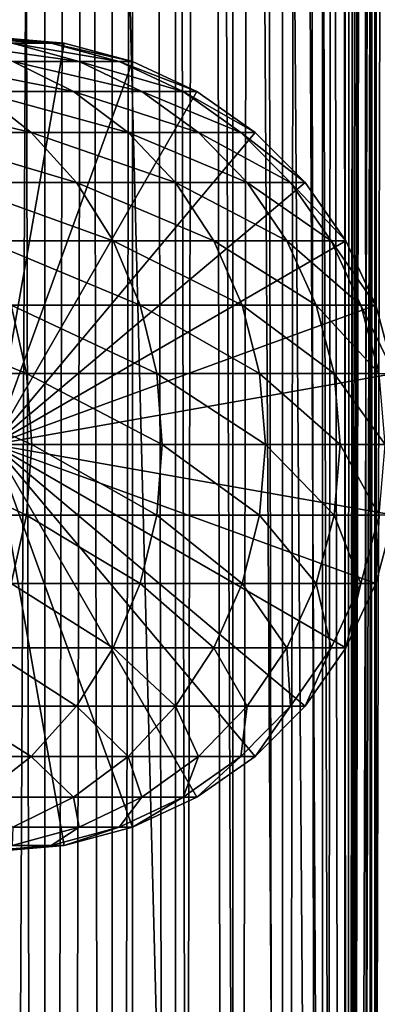
# Model space of a CAD drawing. Extents: x 0 to 450, y 0 to 864.
# Drawn here: x 427 to 436, y 197 to 223 of the extents above; entities that cross this region are included whole.
import ezdxf

# ---------------------------------------------------------------- set-up
doc = ezdxf.new("R2010")
doc.units = 0
doc.header["$MEASUREMENT"] = 0

msp = doc.modelspace()

# ---------------------------------------------------------------- linework, layer by layer
for points in [[(435.399994, 862.5, 35.650024), (435.399994, 1.499988, 35.650024), (412.899994, 862.5, 35.650024)], [(412.899994, 862.5, 35.650024), (435.399994, 1.499988, 35.650024), (412.899994, 1.499988, 35.650024)], [(425.399994, 1.499988, 61.500023), (425.399994, 862.5, 61.500023), (427.284088, 1.499988, 61.335186)], [(427.284088, 1.499988, 61.335186), (425.399994, 862.5, 61.500023), (427.284088, 862.5, 61.335186)], [(427.284088, 1.499988, 39.964859), (427.284088, 862.5, 39.964859), (425.399994, 1.499988, 39.800022)], [(425.399994, 1.499988, 39.800022), (427.284088, 862.5, 39.964859), (425.399994, 862.5, 39.800022)], [(427.284088, 1.499988, 61.335186), (427.284088, 862.5, 61.335186), (429.110931, 1.499988, 60.845688)], [(429.110931, 1.499988, 60.845688), (427.284088, 862.5, 61.335186), (429.110931, 862.5, 60.845688)], [(429.110931, 1.499988, 40.454357), (429.110931, 862.5, 40.454357), (427.284088, 1.499988, 39.964859)], [(427.284088, 1.499988, 39.964859), (429.110931, 862.5, 40.454357), (427.284088, 862.5, 39.964859)], [(429.110931, 1.499988, 60.845688), (429.110931, 862.5, 60.845688), (430.825012, 1.499988, 60.046398)], [(430.825012, 1.499988, 60.046398), (429.110931, 862.5, 60.845688), (430.825012, 862.5, 60.046398)], [(430.825012, 1.499988, 41.253647), (430.825012, 862.5, 41.253647), (429.110931, 1.499988, 40.454357)], [(429.110931, 1.499988, 40.454357), (430.825012, 862.5, 41.253647), (429.110931, 862.5, 40.454357)], [(430.825012, 1.499988, 60.046398), (430.825012, 862.5, 60.046398), (432.374237, 1.499988, 58.961605)], [(432.374237, 1.499988, 58.961605), (430.825012, 862.5, 60.046398), (432.374237, 862.5, 58.961605)], [(432.374237, 1.499988, 42.338444), (432.374237, 862.5, 42.338444), (430.825012, 1.499988, 41.253647)], [(430.825012, 1.499988, 41.253647), (432.374237, 862.5, 42.338444), (430.825012, 862.5, 41.253647)], [(432.374237, 1.499988, 58.961605), (432.374237, 862.5, 58.961605), (433.711578, 1.499988, 57.624268)], [(433.711578, 1.499988, 57.624268), (432.374237, 862.5, 58.961605), (433.711578, 862.5, 57.624268)], [(433.711578, 1.499988, 43.675777), (433.711578, 862.5, 43.675777), (432.374237, 1.499988, 42.338444)], [(432.374237, 1.499988, 42.338444), (433.711578, 862.5, 43.675777), (432.374237, 862.5, 42.338444)], [(433.711578, 1.499988, 57.624268), (433.711578, 862.5, 57.624268), (434.796387, 1.499988, 56.075024)], [(434.796387, 1.499988, 56.075024), (433.711578, 862.5, 57.624268), (434.796387, 862.5, 56.075024)], [(434.796387, 1.499988, 45.225025), (434.796387, 862.5, 45.225025), (433.711578, 1.499988, 43.675777)], [(433.711578, 1.499988, 43.675777), (434.796387, 862.5, 45.225025), (433.711578, 862.5, 43.675777)], [(434.796387, 1.499988, 56.075024), (434.796387, 862.5, 56.075024), (435.595673, 1.499988, 54.360943)], [(435.595673, 1.499988, 54.360943), (434.796387, 862.5, 56.075024), (435.595673, 862.5, 54.360943)], [(435.595673, 1.499988, 46.939106), (435.595673, 862.5, 46.939106), (434.796387, 1.499988, 45.225025)], [(434.796387, 1.499988, 45.225025), (435.595673, 862.5, 46.939106), (434.796387, 862.5, 45.225025)], [(438.00473, 862.5, 35.877907), (438.00473, 1.499988, 35.877907), (435.399994, 1.499988, 35.650024)], [(438.00473, 862.5, 35.877907), (435.399994, 1.499988, 35.650024), (435.399994, 862.5, 35.650024)], [(436.899994, 828, 65.574837), (435.42627, 41.500008, 65.650002), (438.00473, 862.5, 65.422142)], [(438.00473, 862.5, 65.422142), (435.42627, 41.500008, 65.650002), (435.870758, 40.645817, 65.642632)], [(435.595673, 1.499988, 54.360943), (435.595673, 862.5, 54.360943), (436.085175, 1.499988, 52.534107)], [(436.085175, 1.499988, 52.534107), (435.595673, 862.5, 54.360943), (436.085175, 862.5, 52.534107)], [(436.085175, 1.499988, 48.765942), (436.085175, 862.5, 48.765942), (435.595673, 1.499988, 46.939106)], [(435.595673, 1.499988, 46.939106), (436.085175, 862.5, 48.765942), (435.595673, 862.5, 46.939106)], [(438.00473, 862.5, 65.422142), (435.870758, 40.645817, 65.642632), (436.236603, 39.762238, 65.626671)], [(436.085175, 1.499988, 52.534107), (436.085175, 862.5, 52.534107), (436.25, 1.499988, 50.650024)], [(436.25, 1.499988, 50.650024), (436.085175, 862.5, 52.534107), (436.25, 862.5, 50.650024)], [(436.25, 1.499988, 50.650024), (436.25, 862.5, 50.650024), (436.085175, 1.499988, 48.765942)], [(436.085175, 1.499988, 48.765942), (436.25, 862.5, 50.650024), (436.085175, 862.5, 48.765942)], [(436.236603, 39.762238, 65.626671), (436.52417, 38.850761, 65.607841), (438.00473, 862.5, 65.422142)], [(436.85849, 827.045105, 65.578949), (435.399994, 41.54525, 65.650024), (436.899994, 828, 65.574837)], [(436.899994, 828, 65.574837), (435.399994, 41.54525, 65.650024), (435.42627, 41.500008, 65.650002)], [(436.85849, 827.045105, 65.578949), (436.73288, 826.089844, 65.590683), (435.399994, 41.54525, 65.650024)], [(435.399994, 41.54525, 65.650024), (436.73288, 826.089844, 65.590683), (436.524628, 825.150879, 65.607803)], [(435.399994, 41.54525, 65.650024), (436.524628, 825.150879, 65.607803), (436.236603, 824.237793, 65.626671)], [(436.236603, 824.237793, 65.626671), (435.871185, 823.355103, 65.642624), (435.399994, 41.54525, 65.650024)], [(435.399994, 41.54525, 65.650024), (435.871185, 823.355103, 65.642624), (435.42627, 822.5, 65.650002)], [(434.326477, 820.929321, 65.650024), (435.399994, 41.54525, 65.650024), (435.399994, 822.454712, 65.650024)], [(435.399994, 41.54525, 65.650024), (435.42627, 822.5, 65.650002), (435.399994, 822.454712, 65.650024)], [(432.970673, 819.573486, 65.650024), (435.399994, 41.54525, 65.650024), (434.326477, 820.929321, 65.650024)], [(432.970673, 819.573486, 65.650024), (431.399994, 818.473694, 65.650024), (435.399994, 41.54525, 65.650024)], [(435.399994, 41.54525, 65.650024), (431.399994, 818.473694, 65.650024), (429.662231, 817.663391, 65.650024)], [(422.137787, 46.336628, 65.650024), (429.662231, 817.663391, 65.650024), (420.399994, 45.526302, 65.650024)], [(420.399994, 45.526302, 65.650024), (429.662231, 817.663391, 65.650024), (427.81012, 817.167114, 65.650024)], [(422.137787, 46.336628, 65.650024), (423.989868, 46.832897, 65.650024), (429.662231, 817.663391, 65.650024)], [(423.989868, 46.832897, 65.650024), (425.899994, 47.000027, 65.650024), (429.662231, 817.663391, 65.650024)], [(429.662231, 817.663391, 65.650024), (425.899994, 47.000027, 65.650024), (427.81012, 46.832897, 65.650024)], [(429.662231, 817.663391, 65.650024), (427.81012, 46.832897, 65.650024), (429.662231, 46.336628, 65.650024)], [(429.662231, 817.663391, 65.650024), (431.399994, 45.526302, 65.650024), (432.970673, 44.426479, 65.650024)], [(431.399994, 45.526302, 65.650024), (429.662231, 817.663391, 65.650024), (429.662231, 46.336628, 65.650024)], [(435.399994, 41.54525, 65.650024), (429.662231, 817.663391, 65.650024), (434.326477, 43.070652, 65.650024)], [(434.326477, 43.070652, 65.650024), (429.662231, 817.663391, 65.650024), (432.970673, 44.426479, 65.650024)], [(420.399994, 45.526302, 65.650024), (427.81012, 817.167114, 65.650024), (425.899994, 817, 65.650024)], [(425.560455, 223, 98.696106), (424.546112, 223, 104.666153), (427.458557, 222.832886, 98.909973)], [(427.458557, 222.832886, 98.909973), (424.546112, 223, 104.666153), (426.408356, 222.832886, 105.091194)], [(425.899994, 223, 92.650024), (425.560455, 223, 98.696106), (427.81015, 222.832886, 92.650024)], [(427.81015, 222.832886, 92.650024), (425.560455, 223, 98.696106), (427.458557, 222.832886, 98.909973)], [(425.899994, 212, 64.650024), (425.899994, 223, 64.650024), (427.81015, 222.832886, 64.650024)], [(425.899994, 223, 64.650024), (425.899994, 223, 92.650024), (427.81015, 222.832886, 92.650024)], [(425.899994, 223, 64.650024), (427.81015, 222.832886, 92.650024), (427.81015, 222.832886, 64.650024)], [(426.408356, 222.832886, 105.091194), (424.672638, 222.832886, 111.115967), (428.213989, 222.336624, 105.503326)], [(428.213989, 222.336624, 105.503326), (424.672638, 222.832886, 111.115967), (426.420776, 222.336624, 111.727676)], [(427.81015, 222.832886, 64.650024), (429.662201, 222.336624, 64.650024), (425.899994, 212, 64.650024)], [(427.458557, 222.832886, 98.909973), (426.408356, 222.832886, 105.091194), (429.299042, 222.336624, 99.11734)], [(429.299042, 222.336624, 99.11734), (426.408356, 222.832886, 105.091194), (428.213989, 222.336624, 105.503326)], [(427.81015, 222.832886, 92.650024), (427.458557, 222.832886, 98.909973), (429.662201, 222.336624, 92.650024)], [(429.662201, 222.336624, 92.650024), (427.458557, 222.832886, 98.909973), (429.299042, 222.336624, 99.11734)], [(427.81015, 222.832886, 64.650024), (427.81015, 222.832886, 92.650024), (429.662201, 222.336624, 92.650024)], [(427.81015, 222.832886, 64.650024), (429.662201, 222.336624, 92.650024), (429.662201, 222.336624, 64.650024)], [(426.420776, 222.336624, 111.727676), (423.941956, 222.336624, 117.712112), (428.061035, 221.526276, 112.301628)], [(428.061035, 221.526276, 112.301628), (423.941956, 222.336624, 117.712112), (425.507629, 221.526276, 118.46611)], [(425.899994, 212, 64.650024), (429.662201, 222.336624, 64.650024), (431.400024, 221.526276, 64.650024)], [(428.213989, 222.336624, 105.503326), (426.420776, 222.336624, 111.727676), (429.908203, 221.526276, 105.890022)], [(429.908203, 221.526276, 105.890022), (426.420776, 222.336624, 111.727676), (428.061035, 221.526276, 112.301628)], [(429.299042, 222.336624, 99.11734), (428.213989, 222.336624, 105.503326), (431.025879, 221.526276, 99.311913)], [(431.025879, 221.526276, 99.311913), (428.213989, 222.336624, 105.503326), (429.908203, 221.526276, 105.890022)], [(429.662201, 222.336624, 92.650024), (429.299042, 222.336624, 99.11734), (431.400024, 221.526276, 92.650024)], [(431.400024, 221.526276, 92.650024), (429.299042, 222.336624, 99.11734), (431.025879, 221.526276, 99.311913)], [(429.662201, 222.336624, 64.650024), (429.662201, 222.336624, 92.650024), (431.400024, 221.526276, 92.650024)], [(429.662201, 222.336624, 64.650024), (431.400024, 221.526276, 92.650024), (431.400024, 221.526276, 64.650024)], [(425.507629, 221.526276, 118.46611), (422.28009, 221.526276, 124.305931), (426.922791, 220.426483, 119.147591)], [(426.922791, 220.426483, 119.147591), (422.28009, 221.526276, 124.305931), (423.610016, 220.426483, 125.141571)], [(428.061035, 221.526276, 112.301628), (425.507629, 221.526276, 118.46611), (429.543579, 220.426483, 112.820389)], [(429.543579, 220.426483, 112.820389), (425.507629, 221.526276, 118.46611), (426.922791, 220.426483, 119.147591)], [(425.899994, 212, 64.650024), (431.400024, 221.526276, 64.650024), (432.970642, 220.426483, 64.650024)], [(429.908203, 221.526276, 105.890022), (428.061035, 221.526276, 112.301628), (431.439484, 220.426483, 106.239525)], [(431.439484, 220.426483, 106.239525), (428.061035, 221.526276, 112.301628), (429.543579, 220.426483, 112.820389)], [(431.025879, 221.526276, 99.311913), (429.908203, 221.526276, 105.890022), (432.586639, 220.426483, 99.48777)], [(432.586639, 220.426483, 99.48777), (429.908203, 221.526276, 105.890022), (431.439484, 220.426483, 106.239525)], [(431.400024, 221.526276, 92.650024), (431.025879, 221.526276, 99.311913), (432.970642, 220.426483, 92.650024)], [(432.970642, 220.426483, 92.650024), (431.025879, 221.526276, 99.311913), (432.586639, 220.426483, 99.48777)], [(431.400024, 221.526276, 64.650024), (431.400024, 221.526276, 92.650024), (432.970642, 220.426483, 92.650024)], [(431.400024, 221.526276, 64.650024), (432.970642, 220.426483, 92.650024), (432.970642, 220.426483, 64.650024)], [(426.922791, 220.426483, 119.147591), (423.610016, 220.426483, 125.141571), (428.144318, 219.070663, 119.735863)], [(428.144318, 219.070663, 119.735863), (423.610016, 220.426483, 125.141571), (424.758026, 219.070663, 125.862915)], [(432.970642, 220.426483, 64.650024), (434.326477, 219.070663, 64.650024), (425.899994, 212, 64.650024)], [(429.543579, 220.426483, 112.820389), (426.922791, 220.426483, 119.147591), (430.823334, 219.070663, 113.268188)], [(430.823334, 219.070663, 113.268188), (426.922791, 220.426483, 119.147591), (428.144318, 219.070663, 119.735863)], [(431.439484, 220.426483, 106.239525), (429.543579, 220.426483, 112.820389), (432.761322, 219.070663, 106.541229)], [(432.761322, 219.070663, 106.541229), (429.543579, 220.426483, 112.820389), (430.823334, 219.070663, 113.268188)], [(432.586639, 220.426483, 99.48777), (431.439484, 220.426483, 106.239525), (433.93396, 219.070663, 99.639572)], [(433.93396, 219.070663, 99.639572), (431.439484, 220.426483, 106.239525), (432.761322, 219.070663, 106.541229)], [(432.970642, 220.426483, 92.650024), (432.586639, 220.426483, 99.48777), (434.326477, 219.070663, 92.650024)], [(434.326477, 219.070663, 92.650024), (432.586639, 220.426483, 99.48777), (433.93396, 219.070663, 99.639572)], [(432.970642, 220.426483, 64.650024), (432.970642, 220.426483, 92.650024), (434.326477, 219.070663, 92.650024)], [(432.970642, 220.426483, 64.650024), (434.326477, 219.070663, 92.650024), (434.326477, 219.070663, 64.650024)], [(428.144318, 219.070663, 119.735863), (424.758026, 219.070663, 125.862915), (429.135223, 217.5, 120.213043)], [(429.135223, 217.5, 120.213043), (424.758026, 219.070663, 125.862915), (425.68924, 217.5, 126.448044)], [(425.899994, 212, 64.650024), (434.326477, 219.070663, 64.650024), (435.42627, 217.5, 64.650024)], [(430.823334, 219.070663, 113.268188), (428.144318, 219.070663, 119.735863), (431.861389, 217.5, 113.631424)], [(431.861389, 217.5, 113.631424), (428.144318, 219.070663, 119.735863), (429.135223, 217.5, 120.213043)], [(432.761322, 219.070663, 106.541229), (430.823334, 219.070663, 113.268188), (433.833557, 217.5, 106.78595)], [(433.833557, 217.5, 106.78595), (430.823334, 219.070663, 113.268188), (431.861389, 217.5, 113.631424)], [(433.93396, 219.070663, 99.639572), (432.761322, 219.070663, 106.541229), (435.026825, 217.5, 99.762711)], [(435.026825, 217.5, 99.762711), (432.761322, 219.070663, 106.541229), (433.833557, 217.5, 106.78595)], [(434.326477, 219.070663, 92.650024), (433.93396, 219.070663, 99.639572), (435.42627, 217.5, 92.650024)], [(435.42627, 217.5, 92.650024), (433.93396, 219.070663, 99.639572), (435.026825, 217.5, 99.762711)], [(434.326477, 219.070663, 64.650024), (434.326477, 219.070663, 92.650024), (435.42627, 217.5, 92.650024)], [(434.326477, 219.070663, 64.650024), (435.42627, 217.5, 92.650024), (435.42627, 217.5, 64.650024)], [(429.135223, 217.5, 120.213043), (425.68924, 217.5, 126.448044), (429.865265, 215.762222, 120.564636)], [(429.865265, 215.762222, 120.564636), (425.68924, 217.5, 126.448044), (426.375366, 215.762222, 126.879166)], [(425.899994, 212, 64.650024), (435.42627, 217.5, 64.650024), (436.236633, 215.762222, 64.650024)], [(431.861389, 217.5, 113.631424), (429.135223, 217.5, 120.213043), (432.626251, 215.762222, 113.899063)], [(432.626251, 215.762222, 113.899063), (429.135223, 217.5, 120.213043), (429.865265, 215.762222, 120.564636)], [(433.833557, 217.5, 106.78595), (431.861389, 217.5, 113.631424), (434.623566, 215.762222, 106.966263)], [(434.623566, 215.762222, 106.966263), (431.861389, 217.5, 113.631424), (432.626251, 215.762222, 113.899063)], [(435.026825, 217.5, 99.762711), (433.833557, 217.5, 106.78595), (435.832092, 215.762222, 99.853439)], [(435.832092, 215.762222, 99.853439), (433.833557, 217.5, 106.78595), (434.623566, 215.762222, 106.966263)], [(435.42627, 217.5, 92.650024), (435.026825, 217.5, 99.762711), (436.236633, 215.762222, 92.650024)], [(436.236633, 215.762222, 92.650024), (435.026825, 217.5, 99.762711), (435.832092, 215.762222, 99.853439)], [(435.42627, 217.5, 64.650024), (435.42627, 217.5, 92.650024), (436.236633, 215.762222, 92.650024)], [(435.42627, 217.5, 64.650024), (436.236633, 215.762222, 92.650024), (436.236633, 215.762222, 64.650024)], [(426.375366, 215.762222, 126.879166), (422.200378, 215.762222, 132.763245), (426.795593, 213.910126, 127.143196)], [(426.795593, 213.910126, 127.143196), (422.200378, 215.762222, 132.763245), (422.588379, 213.910126, 133.072662)], [(436.236633, 215.762222, 64.650024), (436.73291, 213.910126, 64.650024), (425.899994, 212, 64.650024)], [(429.865265, 215.762222, 120.564636), (426.375366, 215.762222, 126.879166), (430.312408, 213.910126, 120.779961)], [(430.312408, 213.910126, 120.779961), (426.375366, 215.762222, 126.879166), (426.795593, 213.910126, 127.143196)], [(432.626251, 215.762222, 113.899063), (429.865265, 215.762222, 120.564636), (433.094696, 213.910126, 114.062965)], [(433.094696, 213.910126, 114.062965), (429.865265, 215.762222, 120.564636), (430.312408, 213.910126, 120.779961)], [(434.623566, 215.762222, 106.966263), (432.626251, 215.762222, 113.899063), (435.107391, 213.910126, 107.076698)], [(435.107391, 213.910126, 107.076698), (432.626251, 215.762222, 113.899063), (433.094696, 213.910126, 114.062965)], [(435.832092, 215.762222, 99.853439), (434.623566, 215.762222, 106.966263), (436.325226, 213.910126, 99.909004)], [(436.325226, 213.910126, 99.909004), (434.623566, 215.762222, 106.966263), (435.107391, 213.910126, 107.076698)], [(436.236633, 215.762222, 92.650024), (435.832092, 215.762222, 99.853439), (436.73291, 213.910126, 92.650024)], [(436.73291, 213.910126, 92.650024), (435.832092, 215.762222, 99.853439), (436.325226, 213.910126, 99.909004)], [(436.236633, 215.762222, 64.650024), (436.236633, 215.762222, 92.650024), (436.73291, 213.910126, 92.650024)], [(436.236633, 215.762222, 64.650024), (436.73291, 213.910126, 92.650024), (436.73291, 213.910126, 64.650024)], [(426.795593, 213.910126, 127.143196), (422.588379, 213.910126, 133.072662), (426.937073, 212, 127.232109)], [(426.937073, 212, 127.232109), (422.588379, 213.910126, 133.072662), (422.719055, 212, 133.176865)], [(425.899994, 212, 64.650024), (436.73291, 213.910126, 64.650024), (436.899994, 212, 64.650024)], [(430.312408, 213.910126, 120.779961), (426.795593, 213.910126, 127.143196), (430.462952, 212, 120.852463)], [(430.462952, 212, 120.852463), (426.795593, 213.910126, 127.143196), (426.937073, 212, 127.232109)], [(433.094696, 213.910126, 114.062965), (430.312408, 213.910126, 120.779961), (433.252411, 212, 114.118164)], [(433.252411, 212, 114.118164), (430.312408, 213.910126, 120.779961), (430.462952, 212, 120.852463)], [(435.107391, 213.910126, 107.076698), (433.094696, 213.910126, 114.062965), (435.270325, 212, 107.113884)], [(435.270325, 212, 107.113884), (433.094696, 213.910126, 114.062965), (433.252411, 212, 114.118164)], [(436.325226, 213.910126, 99.909004), (435.107391, 213.910126, 107.076698), (436.491302, 212, 99.927711)], [(436.491302, 212, 99.927711), (435.107391, 213.910126, 107.076698), (435.270325, 212, 107.113884)], [(426.795593, 210.089874, 127.143196), (422.719055, 212, 133.176865), (422.588379, 210.089874, 133.072662)], [(426.937073, 212, 127.232109), (422.719055, 212, 133.176865), (426.795593, 210.089874, 127.143196)], [(429.662201, 201.663376, 64.650024), (427.81015, 201.167114, 64.650024), (425.899994, 212, 64.650024)], [(425.899994, 212, 64.650024), (427.81015, 201.167114, 64.650024), (425.899994, 201, 64.650024)], [(434.326477, 204.929337, 64.650024), (432.970642, 203.573517, 64.650024), (425.899994, 212, 64.650024)], [(425.899994, 212, 64.650024), (432.970642, 203.573517, 64.650024), (431.400024, 202.473724, 64.650024)], [(425.899994, 212, 64.650024), (431.400024, 202.473724, 64.650024), (429.662201, 201.663376, 64.650024)], [(436.73291, 210.089874, 64.650024), (436.236633, 208.237778, 64.650024), (425.899994, 212, 64.650024)], [(425.899994, 212, 64.650024), (436.236633, 208.237778, 64.650024), (435.42627, 206.5, 64.650024)], [(425.899994, 212, 64.650024), (435.42627, 206.5, 64.650024), (434.326477, 204.929337, 64.650024)], [(425.899994, 212, 64.650024), (436.899994, 212, 64.650024), (436.73291, 210.089874, 64.650024)], [(430.312408, 210.089874, 120.779961), (426.937073, 212, 127.232109), (426.795593, 210.089874, 127.143196)], [(430.462952, 212, 120.852463), (426.937073, 212, 127.232109), (430.312408, 210.089874, 120.779961)], [(433.094696, 210.089874, 114.062965), (430.462952, 212, 120.852463), (430.312408, 210.089874, 120.779961)], [(433.252411, 212, 114.118164), (430.462952, 212, 120.852463), (433.094696, 210.089874, 114.062965)], [(435.107391, 210.089874, 107.076698), (433.252411, 212, 114.118164), (433.094696, 210.089874, 114.062965)], [(435.270325, 212, 107.113884), (433.252411, 212, 114.118164), (435.107391, 210.089874, 107.076698)], [(436.325226, 210.089874, 99.909004), (435.270325, 212, 107.113884), (435.107391, 210.089874, 107.076698)], [(436.491302, 212, 99.927711), (435.270325, 212, 107.113884), (436.325226, 210.089874, 99.909004)], [(426.795593, 210.089874, 127.143196), (422.588379, 210.089874, 133.072662), (426.375366, 208.237778, 126.879166)], [(429.865265, 208.237778, 120.564636), (426.795593, 210.089874, 127.143196), (426.375366, 208.237778, 126.879166)], [(430.312408, 210.089874, 120.779961), (426.795593, 210.089874, 127.143196), (429.865265, 208.237778, 120.564636)], [(432.626251, 208.237778, 113.899063), (430.312408, 210.089874, 120.779961), (429.865265, 208.237778, 120.564636)], [(433.094696, 210.089874, 114.062965), (430.312408, 210.089874, 120.779961), (432.626251, 208.237778, 113.899063)], [(434.623566, 208.237778, 106.966263), (433.094696, 210.089874, 114.062965), (432.626251, 208.237778, 113.899063)], [(435.107391, 210.089874, 107.076698), (433.094696, 210.089874, 114.062965), (434.623566, 208.237778, 106.966263)], [(435.832092, 208.237778, 99.853439), (435.107391, 210.089874, 107.076698), (434.623566, 208.237778, 106.966263)], [(436.325226, 210.089874, 99.909004), (435.107391, 210.089874, 107.076698), (435.832092, 208.237778, 99.853439)], [(436.236633, 208.237778, 92.650024), (436.325226, 210.089874, 99.909004), (435.832092, 208.237778, 99.853439)], [(436.73291, 210.089874, 92.650024), (436.325226, 210.089874, 99.909004), (436.236633, 208.237778, 92.650024)], [(436.73291, 210.089874, 64.650024), (436.73291, 210.089874, 92.650024), (436.236633, 208.237778, 92.650024)], [(436.73291, 210.089874, 64.650024), (436.236633, 208.237778, 92.650024), (436.236633, 208.237778, 64.650024)], [(429.135223, 206.5, 120.213043), (426.375366, 208.237778, 126.879166), (425.68924, 206.5, 126.448044)], [(429.865265, 208.237778, 120.564636), (426.375366, 208.237778, 126.879166), (429.135223, 206.5, 120.213043)], [(431.861389, 206.5, 113.631424), (429.865265, 208.237778, 120.564636), (429.135223, 206.5, 120.213043)], [(432.626251, 208.237778, 113.899063), (429.865265, 208.237778, 120.564636), (431.861389, 206.5, 113.631424)], [(433.833557, 206.5, 106.78595), (432.626251, 208.237778, 113.899063), (431.861389, 206.5, 113.631424)], [(434.623566, 208.237778, 106.966263), (432.626251, 208.237778, 113.899063), (433.833557, 206.5, 106.78595)], [(435.026825, 206.5, 99.762711), (434.623566, 208.237778, 106.966263), (433.833557, 206.5, 106.78595)], [(435.832092, 208.237778, 99.853439), (434.623566, 208.237778, 106.966263), (435.026825, 206.5, 99.762711)], [(435.42627, 206.5, 92.650024), (435.832092, 208.237778, 99.853439), (435.026825, 206.5, 99.762711)], [(436.236633, 208.237778, 92.650024), (435.832092, 208.237778, 99.853439), (435.42627, 206.5, 92.650024)], [(436.236633, 208.237778, 64.650024), (436.236633, 208.237778, 92.650024), (435.42627, 206.5, 92.650024)], [(436.236633, 208.237778, 64.650024), (435.42627, 206.5, 92.650024), (435.42627, 206.5, 64.650024)], [(428.144318, 204.929337, 119.735863), (425.68924, 206.5, 126.448044), (424.758026, 204.929337, 125.862915)], [(429.135223, 206.5, 120.213043), (425.68924, 206.5, 126.448044), (428.144318, 204.929337, 119.735863)], [(430.823334, 204.929337, 113.268188), (429.135223, 206.5, 120.213043), (428.144318, 204.929337, 119.735863)], [(431.861389, 206.5, 113.631424), (429.135223, 206.5, 120.213043), (430.823334, 204.929337, 113.268188)], [(432.761322, 204.929337, 106.541229), (431.861389, 206.5, 113.631424), (430.823334, 204.929337, 113.268188)], [(433.833557, 206.5, 106.78595), (431.861389, 206.5, 113.631424), (432.761322, 204.929337, 106.541229)], [(433.93396, 204.929337, 99.639572), (433.833557, 206.5, 106.78595), (432.761322, 204.929337, 106.541229)], [(435.026825, 206.5, 99.762711), (433.833557, 206.5, 106.78595), (433.93396, 204.929337, 99.639572)], [(434.326477, 204.929337, 92.650024), (435.026825, 206.5, 99.762711), (433.93396, 204.929337, 99.639572)], [(435.42627, 206.5, 92.650024), (435.026825, 206.5, 99.762711), (434.326477, 204.929337, 92.650024)], [(435.42627, 206.5, 64.650024), (435.42627, 206.5, 92.650024), (434.326477, 204.929337, 92.650024)], [(435.42627, 206.5, 64.650024), (434.326477, 204.929337, 92.650024), (434.326477, 204.929337, 64.650024)], [(426.922791, 203.573517, 119.147591), (424.758026, 204.929337, 125.862915), (423.610016, 203.573517, 125.141571)], [(428.144318, 204.929337, 119.735863), (424.758026, 204.929337, 125.862915), (426.922791, 203.573517, 119.147591)], [(429.543579, 203.573517, 112.820389), (428.144318, 204.929337, 119.735863), (426.922791, 203.573517, 119.147591)], [(430.823334, 204.929337, 113.268188), (428.144318, 204.929337, 119.735863), (429.543579, 203.573517, 112.820389)], [(431.439484, 203.573517, 106.239525), (430.823334, 204.929337, 113.268188), (429.543579, 203.573517, 112.820389)], [(432.761322, 204.929337, 106.541229), (430.823334, 204.929337, 113.268188), (431.439484, 203.573517, 106.239525)], [(432.586639, 203.573517, 99.48777), (432.761322, 204.929337, 106.541229), (431.439484, 203.573517, 106.239525)], [(432.970642, 203.573517, 92.650024), (433.93396, 204.929337, 99.639572), (432.586639, 203.573517, 99.48777)], [(433.93396, 204.929337, 99.639572), (432.761322, 204.929337, 106.541229), (432.586639, 203.573517, 99.48777)], [(434.326477, 204.929337, 92.650024), (433.93396, 204.929337, 99.639572), (432.970642, 203.573517, 92.650024)], [(434.326477, 204.929337, 64.650024), (434.326477, 204.929337, 92.650024), (432.970642, 203.573517, 92.650024)], [(434.326477, 204.929337, 64.650024), (432.970642, 203.573517, 92.650024), (432.970642, 203.573517, 64.650024)], [(426.922791, 203.573517, 119.147591), (423.610016, 203.573517, 125.141571), (425.507629, 202.473724, 118.46611)], [(428.061035, 202.473724, 112.301628), (426.922791, 203.573517, 119.147591), (425.507629, 202.473724, 118.46611)], [(429.543579, 203.573517, 112.820389), (426.922791, 203.573517, 119.147591), (428.061035, 202.473724, 112.301628)], [(429.908203, 202.473724, 105.890022), (429.543579, 203.573517, 112.820389), (428.061035, 202.473724, 112.301628)], [(431.439484, 203.573517, 106.239525), (429.543579, 203.573517, 112.820389), (429.908203, 202.473724, 105.890022)], [(431.025879, 202.473724, 99.311913), (431.439484, 203.573517, 106.239525), (429.908203, 202.473724, 105.890022)], [(431.400024, 202.473724, 92.650024), (432.586639, 203.573517, 99.48777), (431.025879, 202.473724, 99.311913)], [(432.586639, 203.573517, 99.48777), (431.439484, 203.573517, 106.239525), (431.025879, 202.473724, 99.311913)], [(432.970642, 203.573517, 92.650024), (432.586639, 203.573517, 99.48777), (431.400024, 202.473724, 92.650024)], [(432.970642, 203.573517, 64.650024), (432.970642, 203.573517, 92.650024), (431.400024, 202.473724, 92.650024)], [(432.970642, 203.573517, 64.650024), (431.400024, 202.473724, 92.650024), (431.400024, 202.473724, 64.650024)], [(428.061035, 202.473724, 112.301628), (425.507629, 202.473724, 118.46611), (426.420776, 201.663376, 111.727676)], [(428.213989, 201.663376, 105.503326), (428.061035, 202.473724, 112.301628), (426.420776, 201.663376, 111.727676)], [(429.908203, 202.473724, 105.890022), (428.061035, 202.473724, 112.301628), (428.213989, 201.663376, 105.503326)], [(429.299042, 201.663376, 99.11734), (429.908203, 202.473724, 105.890022), (428.213989, 201.663376, 105.503326)], [(429.662201, 201.663376, 92.650024), (431.025879, 202.473724, 99.311913), (429.299042, 201.663376, 99.11734)], [(431.025879, 202.473724, 99.311913), (429.908203, 202.473724, 105.890022), (429.299042, 201.663376, 99.11734)], [(431.400024, 202.473724, 92.650024), (431.025879, 202.473724, 99.311913), (429.662201, 201.663376, 92.650024)], [(431.400024, 202.473724, 64.650024), (431.400024, 202.473724, 92.650024), (429.662201, 201.663376, 92.650024)], [(431.400024, 202.473724, 64.650024), (429.662201, 201.663376, 92.650024), (429.662201, 201.663376, 64.650024)], [(427.458557, 201.167114, 98.909973), (428.213989, 201.663376, 105.503326), (426.408356, 201.167114, 105.091194)], [(428.213989, 201.663376, 105.503326), (426.420776, 201.663376, 111.727676), (426.408356, 201.167114, 105.091194)], [(427.81015, 201.167114, 92.650024), (429.299042, 201.663376, 99.11734), (427.458557, 201.167114, 98.909973)], [(429.299042, 201.663376, 99.11734), (428.213989, 201.663376, 105.503326), (427.458557, 201.167114, 98.909973)], [(429.662201, 201.663376, 92.650024), (429.299042, 201.663376, 99.11734), (427.81015, 201.167114, 92.650024)], [(429.662201, 201.663376, 64.650024), (429.662201, 201.663376, 92.650024), (427.81015, 201.167114, 92.650024)], [(429.662201, 201.663376, 64.650024), (427.81015, 201.167114, 92.650024), (427.81015, 201.167114, 64.650024)], [(425.899994, 201, 92.650024), (427.458557, 201.167114, 98.909973), (425.560455, 201, 98.696106)], [(427.458557, 201.167114, 98.909973), (426.408356, 201.167114, 105.091194), (425.560455, 201, 98.696106)], [(427.81015, 201.167114, 92.650024), (427.458557, 201.167114, 98.909973), (425.899994, 201, 92.650024)], [(427.81015, 201.167114, 64.650024), (427.81015, 201.167114, 92.650024), (425.899994, 201, 92.650024)], [(427.81015, 201.167114, 64.650024), (425.899994, 201, 92.650024), (425.899994, 201, 64.650024)]]:
    msp.add_3dface(points)

doc.saveas('drawing.dxf')
